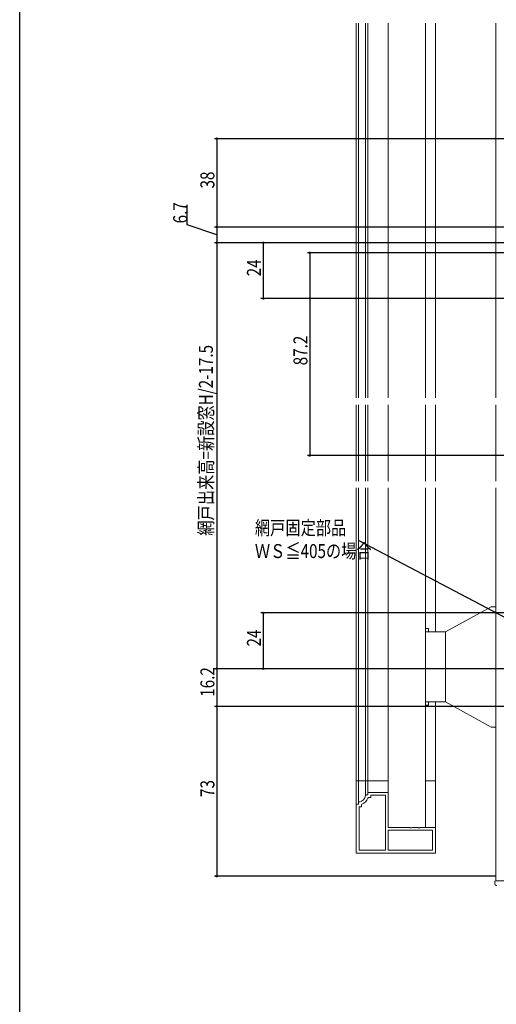
# Model space of a CAD drawing. Extents: x 0 to 990, y 0 to 1602.
# Drawn here: x 0 to 205, y 706 to 1129 of the extents above; entities that cross this region are included whole.
import ezdxf

# ---------------------------------------------------------------- set-up
doc = ezdxf.new("R2010")
doc.units = 0
for name, color, linetype in [('YKK_11', 7, 'CONTINUOUS'), ('YKK_12', 2, 'CONTINUOUS'), ('YKK_13', 4, 'CONTINUOUS'), ('YKK_D', 6, 'CONTINUOUS'), ('YKK_ZWAK', 7, 'CONTINUOUS')]:
    doc.layers.add(name, color=color, linetype=linetype)
doc.styles.get("Standard").update_dxf_attribs({"font": 'txt', "bigfont": 'BIGFONT'})
doc.styles.add('text-s', font='extslim2.shx', dxfattribs={"width": 0.6, "bigfont": 'extfont2.shx'})
doc.dimstyles.new('arrow-s', dxfattribs={"dimtxt": 3.5, "dimasz": 2.5, "dimexe": 1, "dimexo": 1, "dimgap": 0.8, "dimtad": 1, "dimdsep": 46, "dimtxsty": 'text-s', "dimcen": 0, "dimclrd": 256, "dimclre": 256, "dimclrt": 256, "dimadec": 0, "dimazin": 0, "dimtfac": 0.45, "dimtmove": 0, "dimatfit": 3, "dimfxl": 1, "dimlwd": -1, "dimlwe": -1, "dimarcsym": 0})

msp = doc.modelspace()

# ---------------------------------------------------------------- linework, layer by layer
at = {"layer": 'YKK_11', "color": 7, "linetype": 'Continuous', "lineweight": 13, "ltscale": 0.5}
for p, q in [((148.7, 795.8), (149, 796.07)), ((149, 796.07), (149.71, 796.07)), ((149.71, 797.07), (158.41, 797.07)), ((149.71, 796.07), (149.71, 797.07)), ((150.91, 795.87), (157.21, 795.87)), ((150.91, 794.87), (150.91, 795.87)), ((157.21, 795.87), (157.21, 772.27)), ((157.21, 795.87), (157.21, 772.27)), ((158.41, 797.07), (158.41, 782.07)), ((144.71, 792.07), (145.71, 792.07)), ((144.71, 771.07), (144.71, 792.07)), ((144.71, 771.07), (144.71, 792.07)), ((145.71, 792.78), (145.99, 793.08)), ((145.71, 792.07), (145.71, 792.78)), ((146.91, 791.83), (147.11, 792.11)), ((146.91, 790.87), (146.91, 791.83)), ((149.67, 794.67), (149.96, 794.87)), ((149.96, 794.87), (150.91, 794.87)), ((145.91, 790.87), (146.91, 790.87)), ((145.91, 772.27), (145.91, 790.87)), ((158.41, 782.07), (167.76, 782.07)), ((158.41, 772.27), (158.41, 780.87)), ((158.41, 780.87), (177.51, 780.87)), ((158.41, 780.87), (177.51, 780.87)), ((167.76, 782.07), (167.94, 781.95)), ((167.94, 781.95), (168.49, 781.95)), ((168.49, 781.95), (168.67, 782.07)), ((168.67, 782.07), (171.26, 782.07)), ((171.26, 782.07), (171.44, 781.95)), ((171.44, 781.95), (171.99, 781.95)), ((171.99, 781.95), (172.17, 782.07)), ((172.17, 782.07), (178.71, 782.07)), ((177.51, 780.87), (177.51, 772.27)), ((177.51, 780.87), (177.51, 772.27)), ((178.71, 782.07), (178.71, 771.07)), ((178.71, 771.07), (144.71, 771.07)), ((157.21, 772.27), (145.91, 772.27)), ((177.51, 772.27), (158.41, 772.27))]:
    msp.add_line(p, q, dxfattribs=at)
for radius, start, end in [(3, 275.2165, 354.7846), (4.2, 289.4724, 340.5301)]:
    msp.add_arc((145.71, 796.07), radius, start, end, dxfattribs=at)
at = {"layer": 'YKK_12', "color": 2, "linetype": 'Continuous', "lineweight": 13}
for p, q in [((144.71, 1127.72), (144.71, 966.76)), ((145.71, 1127.72), (145.71, 966.76)), ((148.7, 1127.72), (148.7, 966.76)), ((149.71, 1127.72), (149.71, 966.76)), ((158.41, 1127.72), (158.41, 966.76)), ((174.42, 1127.72), (174.42, 966.76)), ((178.71, 1127.72), (178.71, 966.76)), ((204.71, 1127.72), (204.71, 966.76)), ((144.71, 963.76), (144.71, 930.84)), ((145.71, 963.76), (145.71, 930.84)), ((148.7, 963.76), (148.7, 930.84)), ((149.71, 963.76), (149.71, 930.84)), ((158.41, 963.76), (158.41, 930.84)), ((174.42, 963.76), (174.42, 930.84)), ((178.71, 963.76), (178.71, 930.84)), ((204.71, 963.76), (204.71, 930.84)), ((144.71, 927.95), (144.71, 802.07)), ((145.71, 927.95), (145.71, 802.07)), ((148.7, 927.95), (148.7, 802.07)), ((149.71, 927.95), (149.71, 802.07)), ((158.41, 927.95), (158.41, 802.07)), ((174.42, 927.95), (174.42, 782.07)), ((178.71, 927.95), (178.71, 866.07)), ((204.71, 927.95), (204.71, 759.06)), ((204.71, 759.06), (209.71, 759.06))]:
    msp.add_line(p, q, dxfattribs=at)
at = {"layer": 'YKK_12', "color": 2, "linetype": 'Continuous', "lineweight": 13, "ltscale": 1.5}
for p, q in [((178.71, 836.07), (178.71, 802.07)), ((158.41, 802.07), (144.71, 802.07)), ((178.71, 802.07), (174.42, 802.07))]:
    msp.add_line(p, q, dxfattribs=at)
at = {"layer": 'YKK_13', "color": 4, "linetype": 'Continuous', "lineweight": 13, "ltscale": 1.5}
for p, q in [((183.01, 866.07), (202.71, 876.92)), ((175.71, 867.57), (174.42, 867.57)), ((175.71, 867.57), (175.71, 866.07)), ((183.01, 866.07), (174.42, 866.07)), ((178.81, 866.07), (182.51, 866.07)), ((183.01, 836.07), (183.01, 866.07)), ((183.01, 836.07), (174.42, 836.07)), ((175.71, 834.57), (174.42, 834.57)), ((175.71, 836.07), (175.71, 834.57)), ((183.01, 836.07), (202.71, 825.22)), ((144.71, 802.07), (144.71, 791.77)), ((145.71, 802.07), (145.71, 792.78)), ((148.7, 795.79), (148.7, 802.07)), ((149.71, 802.07), (149.71, 796.77)), ((158.41, 797.07), (158.41, 802.07)), ((178.71, 782.07), (178.71, 802.07))]:
    msp.add_line(p, q, dxfattribs=at)
at = {"layer": 'YKK_13', "color": 4, "linetype": 'Continuous', "lineweight": 13, "ltscale": 0.5}
for p, q in [((204.71, 876.92), (202.71, 876.92)), ((204.71, 825.22), (202.71, 825.22))]:
    msp.add_line(p, q, dxfattribs=at)
at = {"layer": 'YKK_13', "color": 4, "linetype": 'Continuous', "lineweight": 13}
for p, q in [((204.21, 758.11), (204.21, 758.76)), ((204.21, 758.07), (204.21, 758.11)), ((204.51, 759.06), (205.21, 759.06))]:
    msp.add_line(p, q, dxfattribs=at)
for centre, radius, start, end in [((204.51, 758.76), 0.3, 90, 180), ((205.21, 758.07), 1, 180, 266.5)]:
    msp.add_arc(centre, radius, start, end, dxfattribs=at)
at = {"layer": 'YKK_D', "color": 6, "linetype": 'Continuous'}
for p, q in [((229.93, 1078.07), (83.71, 1078.07)), ((84.71, 1078.07), (84.71, 1040.07)), ((72.02, 1040.98), (72.02, 1049.58)), ((84.71, 1036.72), (72.02, 1040.98)), ((227.21, 1040.07), (83.71, 1040.07)), ((227.21, 1040.07), (83.71, 1040.07)), ((84.71, 1040.07), (84.71, 1033.37)), ((251.81, 1033.37), (83.71, 1033.37)), ((251.81, 1033.37), (83.71, 1033.37)), ((84.71, 1033.37), (84.71, 850.27)), ((251.81, 1033.37), (103.71, 1033.37)), ((104.71, 1033.37), (104.71, 1009.37)), ((248.91, 1029.07), (123.71, 1029.07)), ((124.71, 1029.07), (124.71, 941.87)), ((251.81, 1009.37), (103.71, 1009.37)), ((292.71, 941.87), (123.71, 941.87)), ((251.81, 874.27), (103.71, 874.27)), ((104.71, 874.27), (104.71, 850.27)), ((251.81, 850.27), (83.71, 850.27)), ((251.81, 850.27), (83.71, 850.27)), ((84.71, 850.27), (84.71, 834.07)), ((251.81, 850.27), (103.71, 850.27)), ((220.21, 834.07), (83.71, 834.07)), ((219.38, 834.07), (83.71, 834.07)), ((84.71, 834.07), (84.71, 761.07)), ((204.71, 761.07), (83.71, 761.07))]:
    msp.add_line(p, q, dxfattribs=at)
at = {"layer": 'YKK_D'}
for centre in [(84.71, 1078.07), (84.71, 1040.07), (84.71, 1040.07), (84.71, 1033.37), (84.71, 1033.37), (104.71, 1033.37), (124.71, 1029.07), (104.71, 1009.37), (124.71, 941.87), (104.71, 874.27), (84.71, 850.27), (84.71, 850.27), (104.71, 850.27), (84.71, 834.07), (84.71, 834.07), (84.71, 761.07)]:
    msp.add_circle(centre, 0.3, dxfattribs=at)
at = {"layer": 'YKK_ZWAK'}
msp.add_line((0, 0), (0, 1560), dxfattribs=at)

# ---------------------------------------------------------------- texts
at = {"layer": 'YKK_D', "color": 6, "width": 0.8}
for s, p in [('38', (83.71, 1056.67)), ('6.7', (72.02, 1041.68)), ('24', (103.71, 1018.93)), ('87.2', (123.71, 980.67)), ('網戸出来高=新設窓H/2-17.5', (83.07, 907.45)), ('24', (103.71, 859.83)), ('16.2', (83.71, 838.22)), ('73', (83.71, 795.17))]:
    msp.add_text(s, height=6, rotation=90, dxfattribs=at).set_placement(p)
at = {"layer": 'YKK_D', "color": 6, "linetype": 'Continuous', "lineweight": 13, "width": 0.8}
for s, p in [('網戸固定部品', (101.12, 907.84)), ('ＷＳ≦405の場合', (101.12, 897.84))]:
    msp.add_text(s, height=6, dxfattribs=at).set_placement(p)

# ---------------------------------------------------------------- leaders
at = {"layer": 'YKK_D', "color": 6, "linetype": 'Continuous', "lineweight": 13}
msp.add_leader([(243.87, 853.67), (145.6, 905.35)], dimstyle='arrow-s', override={"dimgap": 1, "dimtad": 1}, dxfattribs=at)

doc.saveas('drawing.dxf')
